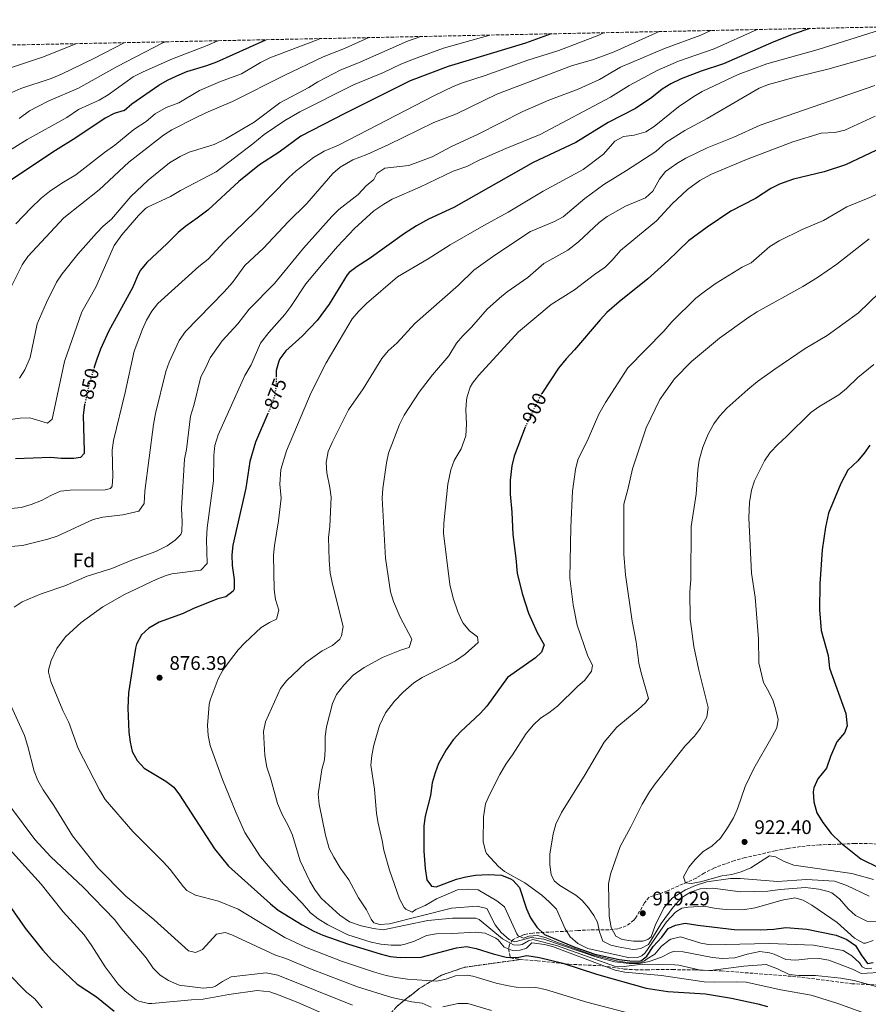
# Model space of a CAD drawing. Units: metres. Extents: x 641750 to 645214, y 4720631 to 4723013.
# Drawn here: x 642705 to 643136, y 4722474 to 4722975 of the extents above; entities that cross this region are included whole.
import ezdxf
from ezdxf.enums import TextEntityAlignment as Align

# ---------------------------------------------------------------- set-up
doc = ezdxf.new("R2010")
doc.units = ezdxf.units.M
doc.header["$MEASUREMENT"] = 0
doc.linetypes.add('DGN Style 3', pattern=[2.435891, 1.739922, -0.695969])
doc.linetypes.add('DGN Style 5', pattern=[1.217945, 0.521977, -0.695969])
for name, color, linetype, lineweight in [('Cota de curva de nivel directora', 7, 'Continuous', 0), ('Cota de punto acotado terreno', 7, 'Continuous', 0), ('Curva de nivel directora', 30, 'Continuous', 30), ('Curva de nivel directora no vista', 30, 'DGN Style 5', 30), ('Curva de nivel intermedia', 30, 'Continuous', 0), ('Etiqueta de zona arbolada', 92, 'Continuous', 0), ('Linea de separación interior de zonas arboladas', 92, 'DGN Style 3', 0), ('Punto acotado terreno (símbolo)', 7, 'Continuous', 0), ('Zona arbolada', 92, 'DGN Style 3', 0)]:
    doc.layers.add(name, color=color, linetype=linetype, lineweight=lineweight)
doc.styles.add('Style-Arial', font='arial.ttf')

# ---------------------------------------------------------------- blocks, each defined once
blk = doc.blocks.new('5PATER')
at = {"layer": 'Punto acotado terreno (símbolo)', "linetype": 'Continuous', "lineweight": 0}
h = blk.add_hatch(color=51, dxfattribs=at)
edge = h.paths.add_edge_path()
edge.add_ellipse((0, 0), major_axis=(-0.11, -0.111), ratio=0.999422, start_angle=0, end_angle=360)

msp = doc.modelspace()

# ---------------------------------------------------------------- linework, layer by layer
at = {"layer": 'Curva de nivel directora', "color": 30, "linetype": 'Continuous', "lineweight": 30, "flags": 128}
for points, elevation in [([(643106.33, 4722970.48), (643098, 4722967.61), (643088.14, 4722963.73), (643062.46, 4722952.41), (643051.12, 4722948.82), (643040.92, 4722944.81), (643035.65, 4722942.29), (643031.38, 4722939.68), (643026.01, 4722935.38), (643017.7, 4722929.82), (643003.86, 4722922.62), (642987.41, 4722912.41), (642965.77, 4722902.3), (642925.28, 4722879.41), (642912.39, 4722873.41), (642906.29, 4722870.11), (642900.22, 4722866.17), (642882.28, 4722853.29), (642876.14, 4722849.43), (642872.12, 4722846.38), (642871.12, 4722845.13), (642861.94, 4722830.27), (642855.76, 4722822.02), (642848.22, 4722814.05), (642839.96, 4722806.45), (642836.9, 4722802.52), (642836.27, 4722801.3), (642834.95, 4722796.46), (642834.94, 4722793.63)], 875), ([(642974.92, 4722967.75), (642961.79, 4722963.02), (642922.4, 4722951.08), (642903.16, 4722943.9), (642887.93, 4722936.2), (642869.91, 4722927.28), (642847.5, 4722915.65), (642836.44, 4722907.63), (642826.51, 4722901.16), (642816.03, 4722892.66), (642800.17, 4722878.13), (642794.81, 4722873.95), (642789.01, 4722869.98), (642785.16, 4722866.78), (642779.52, 4722861.08), (642769.15, 4722851.4), (642766.04, 4722847.48), (642764.82, 4722845.35), (642761.94, 4722838.55), (642749.88, 4722816.66), (642745.57, 4722807.42), (642743.69, 4722802.26), (642742.46, 4722798.21)], 850), ([(642757.61, 4722928.7), (642761.63, 4722932.16), (642775.22, 4722941.57), (642779.76, 4722944.21), (642784.36, 4722946.42), (642789.57, 4722948.54), (642799.72, 4722951.61), (642804.82, 4722953.58), (642829.67, 4722964.74)], 825), ([(642757.61, 4722928.7), (642752.54, 4722927.18), (642748.07, 4722924.92), (642733.03, 4722914.8), (642722.66, 4722908.49), (642695.99, 4722890.53)], 825), ([(643143.14, 4722910.02), (643124.57, 4722901.05), (643113.7, 4722897.62), (643098.12, 4722893.77), (643091.07, 4722891.33), (643086.6, 4722889.1), (643078.79, 4722884.05), (643066.16, 4722877.54), (643054.11, 4722869.49), (643044.69, 4722862.46), (643034.23, 4722852.35), (643023.97, 4722843.11), (643009.4, 4722831.45), (643003.21, 4722825.95), (642999.72, 4722822.37), (642986.79, 4722807.09), (642982.54, 4722802.49), (642978.63, 4722797.77), (642970.08, 4722784.86)], 900), ([(642737.65, 4722779.61), (642737.53, 4722779.05), (642736.72, 4722773.83), (642737.37, 4722755.33), (642737.25, 4722754.35), (642735.4, 4722752.22), (642731.98, 4722751.72), (642725.56, 4722751.73), (642720.35, 4722752.2), (642702.4, 4722751.59)], 850), ([(642830.71, 4722774.67), (642824.42, 4722760.04), (642821.64, 4722750.32), (642819.47, 4722736.6), (642812.96, 4722707.71), (642812.5, 4722702.73), (642812.61, 4722697.28), (642813.68, 4722690.23), (642813.53, 4722685.25), (642813.11, 4722684.24), (642809.39, 4722681.42), (642805.31, 4722680.47), (642792.87, 4722675.51), (642787.6, 4722672.99), (642775.49, 4722668.48), (642770.23, 4722665.41), (642766.45, 4722662.13), (642763.89, 4722657.31), (642763.41, 4722655.34), (642759.82, 4722632.51), (642759.57, 4722624.81), (642759.99, 4722612.55), (642760.63, 4722607.58), (642761.78, 4722602.71), (642764.19, 4722598.22), (642767.87, 4722594.25), (642778.87, 4722587.72), (642782.91, 4722584.68), (642785.85, 4722580.63), (642803.67, 4722553.23), (642810.65, 4722544.38), (642832.01, 4722525.23), (642835.9, 4722522.09), (642848.12, 4722514.52), (642854.15, 4722511.3), (642858.76, 4722509.36), (642871.75, 4722504.71), (642887.88, 4722499.77), (642892.99, 4722498.52), (642897.96, 4722497.95), (642908.73, 4722498.21), (642926.69, 4722502.93), (642931.77, 4722503.56), (642936.67, 4722502.63), (642945.34, 4722499.79), (642952.01, 4722498.12), (642957.54, 4722497.99), (642962.45, 4722498.96), (642968.95, 4722497.95), (642980.84, 4722495.15), (642997.93, 4722489.43), (643023.22, 4722482.31), (643034.18, 4722480.66), (643053.38, 4722479.47), (643066.59, 4722477.24), (643080.03, 4722474.35), (643084.86, 4722473.06)], 875), ([(642961.61, 4722767.64), (642955.98, 4722752.91), (642954.79, 4722748.06), (642953.93, 4722740.82), (642954.07, 4722733.6), (642954.88, 4722724.55), (642955.28, 4722713.15), (642956.91, 4722701.11), (642957.59, 4722693.48), (642960.07, 4722683.12), (642963.27, 4722673.11), (642967.72, 4722663.31), (642971.34, 4722657.06), (642969.96, 4722653.27), (642966.91, 4722650.34), (642952.56, 4722640.37), (642942.05, 4722625.81), (642938.67, 4722622.13), (642928.88, 4722612.99), (642924.97, 4722608.71), (642921.39, 4722603.56), (642917.6, 4722596.63), (642915.81, 4722591.98), (642914.36, 4722586.81), (642913.43, 4722580.41), (642910.72, 4722569.85), (642910.07, 4722564.88), (642910.06, 4722552), (642910.81, 4722543.17), (642911.68, 4722537.43), (642913.94, 4722534.25), (642916.38, 4722533.96), (642926.62, 4722537.78), (642931.45, 4722539.07), (642936.4, 4722539.92), (642942.87, 4722540.16), (642949.61, 4722539.91), (642954.2, 4722538.02), (642955.3, 4722537.23), (642958.76, 4722533.58), (642962.28, 4722522.73), (642964.31, 4722518.17), (642967.57, 4722513.38), (642971.4, 4722509.73), (642986.95, 4722503.19), (642997.01, 4722499.61), (643009.41, 4722496.91), (643014.85, 4722496.22), (643019.85, 4722496.17), (643020.82, 4722496.42), (643023.45, 4722498.68), (643026.69, 4722503.6), (643031.15, 4722508.32), (643034.41, 4722512.69), (643038.14, 4722514.41), (643043.05, 4722515.38), (643049.44, 4722514.37), (643067.85, 4722512.22), (643081.24, 4722512.1), (643088.1, 4722512.43), (643094.18, 4722513.19), (643104.81, 4722512.31), (643119.82, 4722509.38), (643125.16, 4722507.15), (643129.64, 4722504.12), (643132.48, 4722499.41), (643135.77, 4722494.92), (643138.64, 4722495.41)], 900), ([(643136.9, 4722758.63), (643134.1, 4722754.52), (643130.84, 4722750.6), (643125.82, 4722745.76), (643122.17, 4722739.06), (643115.84, 4722723.93), (643114.32, 4722716.9), (643112.63, 4722705.25), (643111.57, 4722687.96), (643111.34, 4722674.78), (643112.14, 4722664.28), (643115.69, 4722651.6), (643116.46, 4722645.19), (643124.8, 4722622.08), (643125.45, 4722615.88), (643124.07, 4722612.21), (643120.15, 4722607.61), (643116.95, 4722600.25), (643114.82, 4722594.35), (643110.49, 4722588.86), (643108.51, 4722584.2), (643108.16, 4722582.18), (643108.51, 4722577.19), (643110.05, 4722571.51), (643112.97, 4722566.68), (643117.35, 4722561.07), (643122.18, 4722556.27), (643132.28, 4722548.13), (643141.97, 4722543.38)], 925), ([(642694.85, 4722530.71), (642707.31, 4722512.97), (642716.12, 4722501.82), (642720.85, 4722496.69), (642733.74, 4722484.36), (642743.51, 4722477.9), (642752.59, 4722470.62)], 850)]:
    msp.add_lwpolyline(points, dxfattribs=dict(at, elevation=elevation))
at = {"layer": 'Curva de nivel directora no vista', "color": 30, "linetype": 'DGN Style 5', "lineweight": 30, "flags": 128}
for points, elevation in [([(642742.46, 4722798.21), (642739.9, 4722789.82), (642737.65, 4722779.61)], 850), ([(642834.94, 4722793.63), (642834.93, 4722788.55), (642834.18, 4722783.6), (642831.72, 4722777.02), (642830.71, 4722774.67)], 875), ([(642970.08, 4722784.86), (642969.46, 4722783.93), (642961.76, 4722768.04), (642961.61, 4722767.64)], 900)]:
    msp.add_lwpolyline(points, dxfattribs=dict(at, elevation=elevation))
at = {"layer": 'Curva de nivel intermedia', "color": 30, "linetype": 'Continuous', "lineweight": 0, "flags": 128}
for points, elevation in [([(642960.4, 4722928.32), (642973.73, 4722933.97), (642988.64, 4722939.62), (642999.47, 4722944.52), (643010.15, 4722950.78), (643032.47, 4722960.23), (643050.94, 4722967.15), (643056, 4722969.44)], 865), ([(643079.6, 4722969.92), (643057.8, 4722960.18), (643039.59, 4722953.88), (643028.69, 4722949.16), (643014.48, 4722941.49), (643004.96, 4722935.54)], 870), ([(643148.44, 4722971.35), (643139.07, 4722968.85), (643110.72, 4722959.79), (643084.46, 4722952.47), (643069.97, 4722947.11)], 880), ([(643099.55, 4722945.94), (643115.61, 4722949.82), (643139.63, 4722956.5), (643150.44, 4722959.92), (643185.96, 4722965.84), (643213.84, 4722972.71)], 885), ([(642805.27, 4722964.24), (642799.88, 4722961.79), (642782.32, 4722955.06), (642767.25, 4722948.5), (642762.19, 4722945.83), (642749.49, 4722936.66), (642744.93, 4722933.99), (642734.48, 4722929.32)], 820), ([(642857.3, 4722965.32), (642856.38, 4722964.9), (642831.81, 4722955.56), (642826.97, 4722953.1), (642817.36, 4722947.4), (642806.61, 4722943.45), (642795.99, 4722938.97), (642785.45, 4722932.65)], 830), ([(642882.06, 4722965.83), (642869.71, 4722960.28), (642858.9, 4722956.09), (642839.12, 4722946.57), (642812.68, 4722933.25)], 835), ([(642908.54, 4722966.38), (642901.74, 4722964.08), (642876.92, 4722952.93), (642867.78, 4722949.36), (642856.23, 4722943.36), (642851.65, 4722940.38), (642836.81, 4722932.65)], 840), ([(642943.72, 4722967.11), (642920.07, 4722960.38), (642904.79, 4722954.87), (642898.32, 4722952.25), (642889.6, 4722948.04), (642874.37, 4722941.85)], 845), ([(643001.46, 4722968.3), (642999.09, 4722967.15), (642978.68, 4722959.26), (642962.96, 4722954.34), (642941.28, 4722946.63), (642929.82, 4722942.91), (642925, 4722941.04), (642915.45, 4722936.36)], 855), ([(643029.74, 4722968.89), (643006.91, 4722958.53), (642996.31, 4722954.72), (642985.25, 4722951.45), (642947.16, 4722937.06)], 860), ([(642733.11, 4722962.74), (642716.55, 4722956.04), (642700.29, 4722950.56), (642678.9, 4722941.44), (642669.09, 4722936.1), (642645.7, 4722920.11)], 805), ([(642757.72, 4722963.25), (642742.2, 4722955.28), (642725.79, 4722947.29), (642720.45, 4722944.99), (642705.15, 4722939.88), (642700.44, 4722937.91), (642690.11, 4722932.63), (642680.55, 4722926.91), (642670.87, 4722920.58)], 810), ([(642778.63, 4722963.68), (642777.25, 4722963.11), (642754.13, 4722951.18), (642734.35, 4722940.07), (642719.32, 4722933.59), (642709.45, 4722928.61)], 815), ([(643069.97, 4722947.11), (643051.73, 4722938.41), (643047.38, 4722935.95), (643039.65, 4722930.62), (643027.21, 4722920.63), (643022.99, 4722917.97), (643016.99, 4722916.24), (643011.57, 4722915.52), (643007.19, 4722913.12), (643001.42, 4722906.61), (642991.14, 4722898.7), (642970.74, 4722887.72), (642952.94, 4722876.99), (642940.55, 4722870.33), (642923.43, 4722860.43), (642912.25, 4722853.38), (642896.64, 4722844.15), (642880.84, 4722830.53), (642876.92, 4722826.59), (642873.66, 4722822.78), (642860.48, 4722800.34), (642852.69, 4722785.38), (642840.18, 4722755.71), (642837.27, 4722746.1), (642836.79, 4722738.71), (642837.46, 4722731.63), (642836.15, 4722720.03), (642834.07, 4722707.56), (642833.62, 4722702.58), (642833.98, 4722685.2), (642834.62, 4722680.11), (642836.37, 4722674.61), (642835.22, 4722670.05), (642831.59, 4722668.44), (642827.32, 4722665.82), (642819.03, 4722658.06), (642815.59, 4722654.42), (642811.2, 4722648.74), (642807.84, 4722644.04), (642805.47, 4722639.63), (642801.39, 4722628.85), (642800.92, 4722626.66), (642799.99, 4722615.91), (642800.37, 4722610.92), (642801.35, 4722605.8), (642807.73, 4722588.46), (642814.41, 4722571.85), (642819, 4722561.53), (642826.95, 4722549.24), (642838.74, 4722535.37), (642848.25, 4722525.67), (642852.42, 4722520.75), (642856.38, 4722517.71), (642861.2, 4722514.55), (642871.42, 4722509.43), (642883.21, 4722505.74), (642888.21, 4722504.71), (642893.42, 4722504.24), (642898.42, 4722504.31), (642900.61, 4722504.69), (642905.34, 4722506.34), (642911.39, 4722509.17), (642916.32, 4722509.98), (642924.66, 4722510.16), (642936.38, 4722510.9), (642941.34, 4722510.35), (642946.74, 4722507.88), (642947.96, 4722506.99), (642951.01, 4722503.27), (642955.13, 4722501.56), (642959.11, 4722501.74), (642962.31, 4722502.78), (642965.03, 4722505.48), (642971.42, 4722504.6), (642975.57, 4722503.55), (643007.43, 4722491.54), (643012.32, 4722490.53), (643030.92, 4722488.83), (643052.7, 4722485.62), (643057.69, 4722485.36), (643069.07, 4722485.65), (643074.07, 4722485.38), (643091.73, 4722481.47), (643107.16, 4722478.84), (643120.74, 4722474.63), (643173.48, 4722455.43)], 880), ([(643099.55, 4722945.94), (643085.32, 4722941.95), (643080.68, 4722940.1), (643054.16, 4722924.63), (643042.75, 4722918.58), (643033.1, 4722912.45), (643028.07, 4722907.83), (643013.18, 4722898.18), (643001.55, 4722891.13), (642991.99, 4722884.04), (642981, 4722874.76), (642976.61, 4722872.36), (642964.4, 4722867.19), (642946.11, 4722855.22), (642935.48, 4722847.58), (642927.63, 4722839.93), (642905.54, 4722820.49), (642896.44, 4722810.54), (642891.85, 4722806.48), (642888.68, 4722802.61), (642879.23, 4722787.15), (642871.84, 4722776.49), (642863.47, 4722759.97), (642861.49, 4722755.4), (642860.43, 4722749.68), (642860.74, 4722744.53), (642862.28, 4722737.04), (642862.92, 4722732.07), (642862.26, 4722717.33), (642861.57, 4722711.67), (642861.92, 4722700.04), (642862.44, 4722693.52), (642863.75, 4722687.21), (642869.05, 4722666.4), (642868.2, 4722661.56), (642867.27, 4722659.95), (642863.57, 4722656.58), (642858.39, 4722653.94), (642850.02, 4722648.08), (642840.26, 4722638.71), (642837.2, 4722634.75), (642829.52, 4722617.84), (642828.5, 4722612.93), (642829.25, 4722600.78), (642830.14, 4722594.74), (642832.19, 4722588.65), (642835.71, 4722576.31), (642838.01, 4722570.7), (642841.21, 4722564.77), (642843.22, 4722560.19), (642847.23, 4722547.12), (642852.06, 4722536.82), (642854.79, 4722532.21), (642858.06, 4722528.06), (642867.28, 4722519.46), (642872.31, 4722516.11), (642878.21, 4722514.1), (642884.43, 4722512.76), (642889.42, 4722512.09), (642912.05, 4722516.73), (642924.65, 4722518.04), (642936.52, 4722517.95), (642938.17, 4722517.37), (642950.06, 4722507.48), (642955.75, 4722504.47), (642958.41, 4722504.29), (642960.07, 4722504.65), (642963.36, 4722506.48), (642965.45, 4722507.06), (642977.57, 4722504.04), (643007.07, 4722493.66), (643012.02, 4722493.33), (643021.12, 4722494.55), (643037.75, 4722494.2), (643039.72, 4722494.07), (643050.84, 4722491.48), (643055.84, 4722491.43), (643072.82, 4722493.6), (643084.26, 4722494.36), (643089.94, 4722492.17), (643095.82, 4722489.42), (643100.79, 4722488.86), (643109.32, 4722488.86), (643122.2, 4722487.4), (643128.97, 4722486.29), (643140.09, 4722483.28)], 885), ([(642874.37, 4722941.85), (642847.02, 4722928.02), (642839.45, 4722923.69), (642828.84, 4722916.55), (642823.14, 4722911.81), (642804.4, 4722897.56), (642786.32, 4722888.09), (642781.17, 4722885.02), (642769.52, 4722879.52), (642768.42, 4722878.84), (642764.87, 4722875.32), (642756.41, 4722865.56), (642752.61, 4722860.07), (642743.16, 4722838.96), (642736.15, 4722826.4), (642727.25, 4722801.13), (642721.07, 4722771.7), (642718.67, 4722769.67), (642709.66, 4722772.51), (642704.68, 4722772.21), (642693.41, 4722770.7)], 845), ([(643139.48, 4722941.53), (643081.12, 4722921.34), (643067.82, 4722915.26), (643054.18, 4722909.73), (643043.31, 4722904.47), (643038.81, 4722901.85), (643033, 4722897.77), (643029.98, 4722893.79), (643026.63, 4722887.71), (643022.87, 4722884.38), (643012.69, 4722880.07), (643003.37, 4722874.83), (642999.34, 4722871.86), (642988.75, 4722861.99), (642983.32, 4722857.71), (642971.19, 4722850.96), (642963.05, 4722843.83), (642952.49, 4722836.49), (642948.57, 4722833.38), (642942.22, 4722827.7), (642934.4, 4722818.6), (642929.93, 4722814.22), (642926.74, 4722810.36), (642922.78, 4722803.92), (642914.41, 4722794.26), (642907.62, 4722785.43), (642900.12, 4722773.78), (642897.76, 4722769.09), (642892.13, 4722754.4), (642891.15, 4722749.48), (642889.2, 4722736.52), (642888.93, 4722731.52), (642890.53, 4722701.11), (642893.13, 4722683.88), (642894.62, 4722679.11), (642897.98, 4722671.12), (642903.92, 4722659.92), (642902.66, 4722655.69), (642898.69, 4722654.52), (642889.34, 4722650.75), (642879.79, 4722645.47), (642874.1, 4722641.51), (642869.41, 4722636.56), (642865.61, 4722631.74), (642863.6, 4722627.16), (642860.56, 4722615.28), (642859.96, 4722610.31), (642859.97, 4722603.53), (642859.61, 4722598.55), (642858.25, 4722593.54), (642856.34, 4722581.03), (642856.79, 4722576.04), (642859.99, 4722560.25), (642861.98, 4722553.41), (642864.24, 4722548.95), (642867.45, 4722543.66), (642871.87, 4722537.52), (642876.88, 4722528.41), (642880.85, 4722522.27), (642883.37, 4722517.44), (642884.72, 4722515.69), (642887.62, 4722514.74), (642892.61, 4722515.08), (642924.15, 4722523.1), (642937.18, 4722524.16), (642942.06, 4722522.95), (642946.3, 4722514.56), (642949.37, 4722510.63), (642953.49, 4722507.08), (642956.4, 4722505.97), (642964.66, 4722508.21), (642971.1, 4722507.31), (642998.07, 4722498.07), (643007.28, 4722495.8), (643014.57, 4722494.94), (643019.59, 4722494.95), (643024.64, 4722495.98), (643031.03, 4722498.19), (643035.49, 4722500.55), (643037.07, 4722501.05), (643042.06, 4722500.82), (643056.94, 4722498.04), (643061.92, 4722497.54), (643068.35, 4722497.75), (643074.62, 4722499.76), (643081.02, 4722500.97), (643085.94, 4722500.31), (643088.24, 4722499.65), (643094.26, 4722496.97), (643099.26, 4722496.68), (643105.44, 4722497.37), (643111.19, 4722497.46), (643116.11, 4722496.57), (643128.11, 4722492.09), (643132.6, 4722489.85), (643144.63, 4722490.58)], 890), ([(642947.16, 4722937.06), (642926.71, 4722927.04), (642915.13, 4722922.63), (642892.19, 4722911.54), (642881, 4722906.45), (642873.96, 4722903.68), (642867.59, 4722899.93), (642863.78, 4722896.69), (642850.5, 4722881.5), (642841.13, 4722872.17), (642828.52, 4722858.68), (642819.01, 4722849.88), (642812.72, 4722841.34), (642808.59, 4722836.47), (642788.87, 4722816.31), (642785.62, 4722811.72), (642780.59, 4722800.8), (642778.9, 4722796.09), (642773.63, 4722774.6), (642772.6, 4722769.08), (642768.13, 4722735.17), (642767.78, 4722728.96), (642765.07, 4722724.93), (642756.91, 4722723.05), (642746.75, 4722721.88), (642741.87, 4722720.75), (642723.54, 4722712.32), (642718.8, 4722710.74), (642706.01, 4722707.5), (642699.93, 4722706.96)], 860), ([(642915.45, 4722936.36), (642866.74, 4722911.13), (642859.32, 4722908.02), (642853.95, 4722904.83), (642845.2, 4722898.05), (642841.46, 4722894.73), (642824.49, 4722877.46), (642808.57, 4722862.04), (642800.3, 4722853.16), (642795.71, 4722849.44), (642774.75, 4722830.62), (642771.72, 4722826.63), (642769.02, 4722822.11), (642766.95, 4722817.56), (642762.74, 4722806.29), (642758.19, 4722785.41), (642752.16, 4722760.96), (642751.47, 4722756), (642751.9, 4722742.68), (642751.48, 4722737.73), (642750.66, 4722736.58), (642747.91, 4722735.87), (642730.2, 4722735.7), (642725.24, 4722735.07), (642720.62, 4722733.11), (642715.56, 4722730.48), (642710.38, 4722728.41), (642705.21, 4722726.88), (642700.24, 4722726.26)], 855), ([(643004.96, 4722935.54), (642969.29, 4722916.48), (642951.79, 4722909.46), (642938.27, 4722903.49), (642931.9, 4722900.28), (642924.96, 4722897.96), (642908.12, 4722889.78), (642893.96, 4722883.63), (642889.65, 4722881.11), (642884.71, 4722877.69), (642874.82, 4722868.71), (642866.21, 4722859.63), (642858.82, 4722851.19), (642850.14, 4722840.53), (642842.35, 4722829.01), (642839.29, 4722825.05), (642831.29, 4722815.88), (642827.03, 4722810.5), (642822.23, 4722799.35), (642819.1, 4722793.99), (642805.52, 4722763.88), (642803.84, 4722758.32), (642803.26, 4722753.35), (642803.01, 4722740.48), (642799.94, 4722716.53), (642799.61, 4722710.63), (642799.8, 4722698.36), (642796.65, 4722694.99), (642781.98, 4722693.08), (642778.98, 4722692.27), (642774.35, 4722690.38), (642757.86, 4722682.57), (642746.84, 4722676.38), (642735.73, 4722668.34), (642727.77, 4722661.13), (642723.32, 4722655.08), (642720.54, 4722648.95), (642719.14, 4722644.09), (642719.09, 4722643.06), (642720.27, 4722638.42), (642726.4, 4722623.6), (642729.56, 4722617.54), (642734.2, 4722604.21), (642745.05, 4722583.24), (642748.01, 4722578.3), (642762, 4722562.03), (642777.74, 4722546.45), (642781.03, 4722542.68), (642787.89, 4722533.85), (642789.59, 4722532.13), (642793.94, 4722529.63), (642805.62, 4722526.63), (642815.56, 4722522.51), (642839.32, 4722508.1), (642849.81, 4722503.17), (642868.25, 4722496.04), (642884.99, 4722490.49), (642890.94, 4722488.77), (642895.84, 4722487.75), (642901.78, 4722486.91), (642916.57, 4722486.01), (642921.44, 4722487.03), (642926.24, 4722488.63), (642932.1, 4722489), (642935.06, 4722488.54), (642946.81, 4722484.91), (642953.17, 4722483.55), (642957.01, 4722482.98), (642967.01, 4722482.73), (642972.03, 4722481.77), (642993, 4722475.23), (643019.65, 4722468.4)], 870), ([(642734.48, 4722929.32), (642728.57, 4722925.13), (642708.31, 4722913.99), (642690.71, 4722903.13)], 820), ([(642812.68, 4722933.25), (642799.18, 4722927.58), (642793.99, 4722925.09), (642781.91, 4722918.92), (642777.74, 4722916.17), (642760.03, 4722902.52), (642744.86, 4722888.45), (642726.93, 4722874.1), (642708.64, 4722854.44), (642705.79, 4722850.33), (642700.25, 4722839.03)], 835), ([(642785.45, 4722932.65), (642779.07, 4722930.22), (642773.36, 4722927.03), (642768.77, 4722923.2), (642762.53, 4722919.11), (642752.91, 4722911.21), (642747.65, 4722907.47), (642733.05, 4722896.01), (642725.87, 4722891.74), (642719.74, 4722887.55), (642715.47, 4722884.16), (642710.13, 4722879.09), (642702.51, 4722871.11)], 830), ([(642836.81, 4722932.65), (642823.79, 4722922.81), (642809.31, 4722914.28), (642803.49, 4722911.53), (642790.71, 4722907.56), (642786.21, 4722905.4), (642780.74, 4722902.07), (642769.9, 4722893.28), (642760.98, 4722885.05), (642751.17, 4722873.5), (642747.02, 4722869.88), (642743.52, 4722866.32), (642734.07, 4722855.63), (642726.04, 4722845.65), (642723.31, 4722841.46), (642718.18, 4722831.19), (642713.38, 4722820.21), (642709.77, 4722803.1), (642707.1, 4722796.86), (642704.44, 4722792.69)], 840), ([(642701.69, 4722676.17), (642705.84, 4722678.95), (642715.41, 4722682.87), (642727.41, 4722687.05), (642738.84, 4722691.92), (642751.45, 4722695.82), (642761.52, 4722699.99), (642773.78, 4722704.41), (642779.52, 4722707.42), (642783.61, 4722710.3), (642786.45, 4722713.11), (642786.96, 4722714.67), (642787.12, 4722719.65), (642786.79, 4722726.4), (642788.4, 4722751.42), (642789.31, 4722756.33), (642791.36, 4722773.31), (642793.05, 4722778.76), (642796.57, 4722793.31), (642799.06, 4722797.67), (642801.37, 4722802.98), (642807.47, 4722811.65), (642815.53, 4722820.3), (642821.28, 4722827.71), (642834.14, 4722840.85), (642848.8, 4722858.69), (642863.25, 4722874.88), (642866.87, 4722878.35), (642876.6, 4722886.03), (642880.82, 4722890.49), (642884.67, 4722893.69), (642886.11, 4722896.76), (642890.32, 4722899.42), (642902.38, 4722900.72), (642914.38, 4722905.21), (642923.82, 4722910.25), (642937.67, 4722916.67), (642960.4, 4722928.32)], 865), ([(642709.45, 4722928.61), (642704.31, 4722924.65)], 815), ([(643139.57, 4722925.88), (643124.18, 4722918.77), (643119.11, 4722917.59), (643112.25, 4722917.15), (643097.81, 4722912.82), (643074.15, 4722903.92), (643056.41, 4722896.43), (643050.45, 4722893.17), (643044.17, 4722888.5), (643036.38, 4722881.36), (643028.48, 4722872.63), (643010.16, 4722857.52), (643005.88, 4722852.58), (643002.32, 4722849.05), (642996.92, 4722845.35), (642986.75, 4722837.55), (642974.91, 4722830.06), (642958.26, 4722816.13), (642937.95, 4722793.93), (642934.85, 4722790.04), (642933.61, 4722788), (642932.09, 4722783.22), (642931.84, 4722781.44), (642931.41, 4722776.45), (642931.81, 4722769.15), (642931.46, 4722763.38), (642929.02, 4722756.7), (642925.46, 4722750.78), (642923.85, 4722746.04), (642922.21, 4722738.76), (642920.21, 4722718.81), (642920.01, 4722713.81), (642923.24, 4722687.75), (642925.01, 4722680.8), (642927.45, 4722673.76), (642929.47, 4722669.19), (642930.09, 4722668.04), (642933.36, 4722664.11), (642937.39, 4722661.07), (642937.66, 4722658.2), (642931.05, 4722652.23), (642926.2, 4722648.86), (642909.16, 4722640.36), (642904.91, 4722637.71), (642899.5, 4722632.85), (642895.18, 4722628.41), (642890.62, 4722622.47), (642887.51, 4722616), (642884.68, 4722605.99), (642883.66, 4722600.77), (642883.07, 4722595.77), (642885.04, 4722583.63), (642886.01, 4722571.25), (642886.81, 4722566.31), (642888.88, 4722557.56), (642889.7, 4722552.63), (642892.53, 4722542.36), (642897.66, 4722527.81), (642900.01, 4722523.49), (642900.84, 4722522.55), (642904.07, 4722521.05), (642906.04, 4722522.41), (642910.77, 4722524.36), (642916.48, 4722527.88), (642927.14, 4722532.37), (642932.13, 4722532.8), (642937.66, 4722532.46), (642947.13, 4722526.84), (642951.13, 4722523.71), (642957.34, 4722509.97), (642958.07, 4722509.06), (642960.85, 4722507.88), (642963.5, 4722508.81), (642967.81, 4722509.1), (642972.37, 4722507.96), (642977.16, 4722505.93), (642995.7, 4722499.35), (643008.09, 4722496.23), (643014.53, 4722495.34), (643020.82, 4722495.66), (643022.37, 4722496.24), (643023.68, 4722497.37), (643027.63, 4722499.75), (643031, 4722503.79), (643034.91, 4722506.86), (643035.7, 4722507.3), (643040.66, 4722508.49), (643051.02, 4722505.22), (643055.95, 4722504.36), (643085.73, 4722505.09), (643108.27, 4722504.26), (643123.37, 4722501.6), (643127.84, 4722498.91), (643131.66, 4722495.31), (643133.02, 4722493.23)], 895), ([(643144.99, 4722888.26), (643136.14, 4722884.13), (643125.3, 4722879.68), (643113.43, 4722872.88), (643102.56, 4722868.15), (643090.77, 4722862.49), (643086.1, 4722859.59), (643076.54, 4722851.31), (643072.07, 4722849.05), (643058.77, 4722840.96), (643053.3, 4722837.1), (643048.49, 4722833.26), (643036.17, 4722821.23), (643032.15, 4722816.51), (643013.84, 4722797.84), (643002.5, 4722780.32), (642999.07, 4722774.35), (642993.71, 4722761.76), (642988.45, 4722751.05), (642987.14, 4722746.23), (642985.72, 4722735.07), (642984.87, 4722716.77), (642984.29, 4722690.96), (642986.07, 4722677.38), (642988.13, 4722666.99), (642993.35, 4722651.82), (642995.87, 4722646.44), (642995.36, 4722643.55), (642992, 4722639.07), (642988.17, 4722635.85), (642978.04, 4722625.88), (642973.66, 4722622.5), (642969.39, 4722619.78), (642965.82, 4722616.27), (642962.16, 4722611.87), (642955.18, 4722601.07), (642951.71, 4722596.25), (642948.7, 4722591), (642943.43, 4722580.73), (642941.47, 4722576.13), (642940.4, 4722569.5), (642940.27, 4722556.99), (642941.36, 4722552.11), (642942.02, 4722550.93), (642948.09, 4722544.35), (642951.14, 4722541.77), (642961.41, 4722535.96), (642970.1, 4722529.69), (642974.07, 4722526.19), (642977.57, 4722522.57), (642981.93, 4722512.59), (642984.54, 4722508.53), (642988.36, 4722505.05), (642993.49, 4722502.59), (643014.05, 4722498.04), (643014.09, 4722497.73), (643018.68, 4722498.02), (643020.89, 4722498.78), (643022.63, 4722500.41), (643033.51, 4722516.08), (643038.03, 4722520.97), (643041.37, 4722523.01), (643044.52, 4722523.62), (643052.54, 4722524.08), (643058.82, 4722522.88), (643063.8, 4722522.33), (643072.34, 4722522.21), (643078.64, 4722523.2), (643092.41, 4722527.07), (643098.71, 4722528.28), (643103.04, 4722527.13), (643107.41, 4722524.63), (643120.38, 4722515.78), (643129.14, 4722507.83), (643133.64, 4722505.33), (643134.72, 4722505.26), (643138.68, 4722506.55)], 905), ([(643136.62, 4722863.41), (643120.1, 4722850.63), (643110.28, 4722843.86), (643102.9, 4722839.29), (643079.64, 4722826.3), (643075.4, 4722823.65), (643060.45, 4722812.98), (643046.26, 4722801.12), (643037.63, 4722792.36), (643030.19, 4722781.79), (643023.22, 4722767.4), (643016.16, 4722746.58), (643013.87, 4722735.92), (643011.77, 4722728.58), (643011.84, 4722703.12), (643012.71, 4722692.62), (643016.03, 4722669.08), (643018.07, 4722658.6), (643019.47, 4722647.66), (643020.56, 4722642.78), (643024.29, 4722629.69), (643022.78, 4722627.45), (643019.12, 4722624.04), (643008.25, 4722615.15), (643001.85, 4722607.43), (642992.14, 4722590.99), (642980.15, 4722571.75), (642977.15, 4722565.73), (642975.84, 4722560.9), (642974.12, 4722550.55), (642974.13, 4722545.07), (642974.9, 4722540.12), (642976.39, 4722536.93), (642979.3, 4722534.65), (642987.35, 4722529.69), (642990.6, 4722526.97), (642993.87, 4722523.17), (642996.59, 4722519.32), (642998.42, 4722515.91), (642999.42, 4722510.97), (643001.09, 4722506.26), (643005.25, 4722504.29), (643008.91, 4722503.35), (643016.32, 4722502.06), (643018.21, 4722502.15), (643020.47, 4722502.52), (643024.32, 4722504.57), (643030.79, 4722515.36), (643036.91, 4722523.59), (643041.32, 4722528.42), (643045.76, 4722531.26), (643050.66, 4722532.94), (643057.13, 4722533.32), (643071.12, 4722531.33), (643084.97, 4722531.68), (643091.37, 4722532.55), (643104.2, 4722533.53), (643110.97, 4722532.75), (643115.82, 4722531.59), (643117.53, 4722530.86), (643121.49, 4722527.81), (643125.96, 4722522.69), (643129.69, 4722519.41), (643135.48, 4722516.42), (643141.56, 4722516.3)], 910), ([(643152.47, 4722846.59), (643131.16, 4722825.83), (643115.25, 4722814.24), (643103.97, 4722807.75), (643088.55, 4722797.26), (643079.81, 4722791.01), (643074.9, 4722786.86), (643064.28, 4722777.38), (643060.47, 4722773.34), (643057.5, 4722769.32), (643054.63, 4722764.12), (643052.07, 4722757.47), (643050.09, 4722750.92), (643049.39, 4722745.97), (643048.61, 4722733.63), (643046.07, 4722717.2), (643045.85, 4722690.08), (643045.39, 4722684.09), (643045.61, 4722670.13), (643046.23, 4722665.19), (643047.49, 4722656.22), (643049.89, 4722644.2), (643054.63, 4722625.12), (643054.04, 4722620.18), (643050.72, 4722614.57), (643047.68, 4722610.55), (643042.98, 4722605.56), (643027.78, 4722586.38), (643024.91, 4722582.29), (643021.11, 4722576.05), (643015.4, 4722564.49), (643009.94, 4722554.48), (643005.04, 4722540.41), (643004.05, 4722535.5), (643004.27, 4722519.03), (643005.36, 4722513.18), (643007.82, 4722508.84), (643010.88, 4722507.18), (643016.65, 4722506.28), (643021.41, 4722506.24), (643024.05, 4722507.17), (643025.69, 4722508.52), (643027.71, 4722514.31), (643032.12, 4722523.23), (643036.59, 4722528.32), (643043.11, 4722532.35), (643048.28, 4722534.65), (643054.01, 4722536.4), (643065.99, 4722538.13), (643071.03, 4722538.11), (643089.93, 4722536.63), (643104.75, 4722537.65), (643118.93, 4722536.76), (643125.28, 4722534.65), (643136.66, 4722529.18)], 915), ([(643138.96, 4722799.58), (643130.85, 4722793), (643125.04, 4722787.29), (643121.13, 4722784.17), (643111.02, 4722777.99), (643106.92, 4722775.11), (643094.6, 4722762.88), (643090.12, 4722758.88), (643086.31, 4722754.79), (643083.28, 4722750.65), (643078.24, 4722740.33), (643076.66, 4722735.58), (643075.65, 4722729.43), (643075.38, 4722721.57), (643076.71, 4722693.51), (643078.67, 4722681.27), (643080.26, 4722660.08), (643080.47, 4722647.86), (643082.82, 4722637.85), (643085.49, 4722633.18), (643087.69, 4722628.46), (643089.1, 4722623.86), (643090.34, 4722618.96), (643089.57, 4722614.85), (643087.32, 4722610.38), (643078, 4722594.18), (643073.56, 4722584.87), (643069.64, 4722573.63), (643067.63, 4722569.05), (643064.53, 4722563.97), (643060.96, 4722558.71), (643056.65, 4722554.65), (643052.16, 4722551.87), (643048.13, 4722547.82), (643044.87, 4722543.95), (643042.23, 4722539.04), (643043.22, 4722535.95), (643046, 4722535.55), (643050.85, 4722536.52), (643061.71, 4722539.46), (643066.68, 4722540.25), (643071.5, 4722541.59), (643076.32, 4722543.56), (643085.9, 4722549.69), (643088.96, 4722549.19), (643093.32, 4722546.77), (643098.3, 4722544.97), (643127.78, 4722540.67), (643138.76, 4722537.66)], 920), ([(642913.89, 4722472.74), (642909.29, 4722474.81), (642903.98, 4722475.48), (642893.72, 4722477.71), (642876.27, 4722483.06), (642852.38, 4722492.26), (642839.92, 4722497.48), (642834.63, 4722499.15), (642812.48, 4722509.59), (642809.03, 4722510.65), (642804.61, 4722509.8), (642797.54, 4722502.05), (642793.91, 4722500.55), (642790.35, 4722501.38), (642772.71, 4722517.28), (642758.57, 4722529.22), (642744.18, 4722543.61), (642731.44, 4722559.78), (642721.87, 4722575.25), (642716.52, 4722583.18), (642713.75, 4722588.07), (642711.85, 4722592.7), (642708.71, 4722605.22), (642706.94, 4722610.91), (642700.22, 4722625.82)], 865), ([(642699.81, 4722574.66), (642712.19, 4722557.93), (642720.37, 4722549.19), (642736.78, 4722533.75), (642752.98, 4722517.16), (642756.26, 4722512.56), (642768.89, 4722497.82), (642772.41, 4722492.56), (642775.89, 4722488.97), (642780.15, 4722486.34), (642785.61, 4722483.91), (642797.81, 4722482.33), (642802.77, 4722482.83), (642804.11, 4722483.32), (642807.61, 4722485.81), (642812.09, 4722488.12), (642829.93, 4722490.2), (642835.82, 4722488.96), (642873.77, 4722473.77)], 860), ([(642695.94, 4722556.8), (642715.5, 4722535.27), (642726.65, 4722521.28), (642737.28, 4722509.53), (642741.29, 4722503.87), (642747.92, 4722493.3), (642754.66, 4722484.44), (642758.11, 4722480.85), (642763.75, 4722476.52), (642765.09, 4722475.86), (642769.97, 4722474.55), (642771.75, 4722474.52), (642791.87, 4722476.5), (642797.84, 4722476.82), (642810.87, 4722479.24), (642825.23, 4722481.25), (642831.72, 4722480.44), (642836.48, 4722478.91), (642846, 4722475.15), (642866.56, 4722466.18)], 855), ([(642688.52, 4722500.07), (642708.1, 4722480.23), (642712.25, 4722476.97), (642715.97, 4722472.38)], 845), ([(643133.02, 4722493.23), (643134.36, 4722492.48), (643135.69, 4722492.28), (643137.9, 4722492.53)], 895), ([(642944.51, 4722470.97), (642932.49, 4722474.67), (642927.47, 4722474.61), (642919.82, 4722472.81)], 865)]:
    msp.add_lwpolyline(points, dxfattribs=dict(at, elevation=elevation))
at = {"layer": 'Linea de separación interior de zonas arboladas', "color": 92, "linetype": 'DGN Style 3', "lineweight": 0}
msp.add_polyline3d([(642959.06, 4722496.95, 878.29), (642930.56, 4722492.96, 875.41), (642919.11, 4722489.01, 873.42), (642907.7, 4722482.19, 868.55), (642896.11, 4722472.93, 865.01), (642888.94, 4722464.62, 861.02), (642883.07, 4722457, 857.48), (642876.29, 4722438.51, 850.62)], dxfattribs=at)
at = {"layer": 'Zona arbolada', "color": 92, "linetype": 'DGN Style 3', "lineweight": 0}
for points in [[(641970.2, 4722946.92, 659.12), (643321.24, 4722974.94, 902.02)], [(643140.64, 4722555.7, 930.56), (643135.65, 4722556.04, 929.5), (643129.42, 4722555.97, 928.22), (643111.53, 4722555.25, 927.22), (643106.44, 4722554.94, 926.33), (643101.69, 4722554.38, 924.85), (643095.17, 4722553.44, 924.12), (643088.77, 4722552.23, 923.68), (643073.54, 4722548.76, 921.91), (643068.04, 4722547.25, 921.58), (643057.86, 4722543.62, 920.96), (643052.86, 4722541.03, 920.63), (643048.62, 4722538.38, 920.34), (643033.96, 4722531.88, 919.32), (643029.32, 4722530.11, 918.94), (643024.65, 4722528.73, 918.51), (643022.32, 4722525.71, 918.11), (643017.82, 4722518.03, 917.08), (643016.92, 4722516.99, 916.9), (643013.05, 4722514.04, 916.2), (643008.77, 4722512.53, 915.48), (643004.22, 4722512.01, 914.24), (642994.75, 4722512.03, 908.61), (642988.38, 4722511.69, 906.86), (642965.44, 4722510.42, 897.95), (642961.03, 4722509.63, 896.02), (642955.52, 4722507.16, 891.42), (642953.57, 4722504.6, 883.43), (642953.16, 4722502.48, 880.17), (642954.12, 4722497.84, 875.15), (642959.06, 4722496.95, 878.29), (642930.56, 4722492.96, 875.41), (642919.11, 4722489.01, 873.42), (642907.7, 4722482.19, 868.55), (642896.11, 4722472.93, 865.01)], [(643140.64, 4722555.7, 930.56), (643135.65, 4722556.04, 929.5), (643129.42, 4722555.97, 928.22), (643111.53, 4722555.25, 927.22), (643106.44, 4722554.94, 926.33), (643101.69, 4722554.38, 924.85), (643095.17, 4722553.44, 924.12), (643088.77, 4722552.23, 923.68), (643073.54, 4722548.76, 921.91), (643068.04, 4722547.25, 921.58), (643057.86, 4722543.62, 920.96), (643052.86, 4722541.03, 920.63), (643048.62, 4722538.38, 920.34), (643033.96, 4722531.88, 919.32), (643029.32, 4722530.11, 918.94), (643024.65, 4722528.73, 918.51), (643022.32, 4722525.71, 918.11), (643017.82, 4722518.03, 917.08), (643016.92, 4722516.99, 916.9), (643013.05, 4722514.04, 916.2), (643008.77, 4722512.53, 915.48), (643004.22, 4722512.01, 914.24), (642994.75, 4722512.03, 908.61), (642988.38, 4722511.69, 906.86), (642965.44, 4722510.42, 897.95), (642961.03, 4722509.63, 896.02), (642955.52, 4722507.16, 891.42), (642953.57, 4722504.6, 883.43), (642953.16, 4722502.48, 880.17), (642954.12, 4722497.84, 875.15), (642959.06, 4722496.95, 878.29)], [(642896.11, 4722472.93, 865.01), (642907.7, 4722482.19, 868.55), (642919.11, 4722489.01, 873.42), (642930.56, 4722492.96, 875.41), (642959.06, 4722496.95, 878.29), (642967.77, 4722496.35, 878.29), (642983.84, 4722494.55, 878.29), (643001.03, 4722493.73, 878.06), (643012, 4722492.12, 878.96), (643017.55, 4722491.76, 879.84), (643023.3, 4722491.63, 881.39), (643028.25, 4722491.92, 882.18), (643036.59, 4722491.84, 881.83), (643048.01, 4722491.63, 882.08), (643061.29, 4722491.22, 881.83), (643097.53, 4722488.38, 881.83), (643109.73, 4722487.02, 882.06), (643127.7, 4722484.65, 884.71), (643143.09, 4722483.94, 886.08)], [(642959.06, 4722496.95, 878.29), (642967.77, 4722496.35, 878.29), (642983.84, 4722494.55, 878.29), (643001.03, 4722493.73, 878.06), (643012, 4722492.12, 878.96), (643017.55, 4722491.76, 879.84), (643023.3, 4722491.63, 881.39), (643028.25, 4722491.92, 882.18), (643036.59, 4722491.84, 881.83), (643048.01, 4722491.63, 882.08), (643061.29, 4722491.22, 881.83), (643097.53, 4722488.38, 881.83), (643109.73, 4722487.02, 882.06), (643127.7, 4722484.65, 884.71), (643143.09, 4722483.94, 886.08), (643150.98, 4722483.24, 886.71), (643156.3, 4722482.66, 887.81), (643161.84, 4722482.31, 889.36), (643179.34, 4722481.7, 891.35), (643190.09, 4722481.45, 891.65), (643201.34, 4722481.38, 895.66), (643213, 4722481.79, 899.55), (643217.98, 4722482.08, 899.77)]]:
    msp.add_polyline3d(points, dxfattribs=at)

# ---------------------------------------------------------------- block references
at = {"layer": 'Punto acotado terreno (símbolo)', "color": 7, "linetype": 'Continuous', "lineweight": 0, "xscale": 10, "yscale": 10, "zscale": 10}
for p in [(642775.65, 4722640.27, 876.39), (643073.21, 4722556.76, 922.4), (643021.45, 4722520.48, 919.29)]:
    msp.add_blockref('5PATER', p, dxfattribs=at)

# ---------------------------------------------------------------- texts
at = {"layer": 'Cota de curva de nivel directora', "color": 7, "linetype": 'Continuous', "lineweight": 0, "style": 'Style-Arial'}
for s, rotation, p in [('850', 77.5895, (642739.89, 4722789.78, 850)), ('875', 69.5012, (642834.56, 4722784.62, 875)), ('900', 64.146, (642966.27, 4722777.35, 900))]:
    msp.add_text(s, height=7, rotation=rotation, dxfattribs=at).set_placement(p, align=Align.MIDDLE_CENTER)
at = {"layer": 'Cota de punto acotado terreno', "color": 7, "linetype": 'Continuous', "lineweight": 0, "style": 'Style-Arial'}
for s, p in [('876.39', (642780.68, 4722644.27, 876.39)), ('922.40', (643078.25, 4722560.76, 922.4)), ('919.29', (643026.35, 4722524.48, 919.29))]:
    msp.add_text(s, height=7, dxfattribs=at).set_placement(p)
at = {"layer": 'Etiqueta de zona arbolada', "color": 92, "linetype": 'Continuous', "lineweight": 0, "style": 'Style-Arial'}
msp.add_text('Fd', height=7, dxfattribs=at).set_placement((642737.17, 4722700, 863.27), align=Align.MIDDLE_CENTER)

doc.saveas('drawing.dxf')
